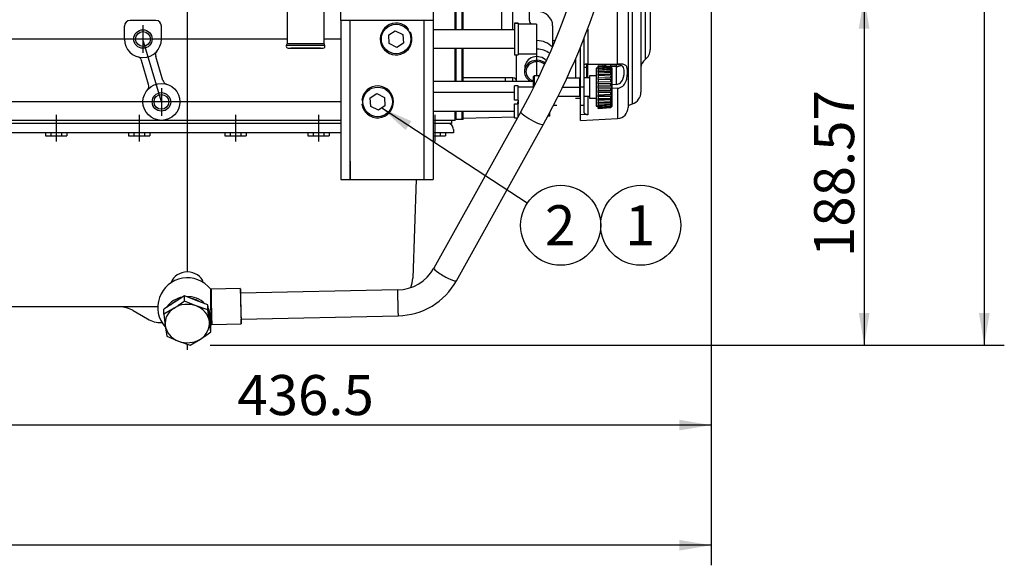
# Paper-space layout 'Layout1' of a CAD drawing. Units: millimetres. Extents: x 0 to 408, y 0 to 202.
# Drawn here: x 83 to 147, y 100 to 136 of the extents above; entities that cross this region are included whole.
import ezdxf
from ezdxf.enums import TextEntityAlignment as Align
from ezdxf.lldxf.tags import DXFTag

# ---------------------------------------------------------------- set-up
doc = ezdxf.new("R2010")
doc.units = ezdxf.units.MM
for name, color, linetype in [('13810064', 7, 'Continuous'), ('13810077', 7, 'Continuous'), ('13810078', 7, 'Continuous'), ('13810247', 7, 'Continuous'), ('13811033', 7, 'Continuous'), ('13812030.2', 7, 'Continuous'), ('13910037.1', 7, 'Continuous'), ('16514022_TORNILL', 7, 'Continuous'), ('17612030.1', 7, 'Continuous'), ('17617006_GRUESO', 7, 'Continuous'), ('17617027', 7, 'Continuous'), ('17620000.5_MOTOR', 7, 'Continuous'), ('52111167_ESPARRE', 7, 'Continuous'), ('52203313_DIN-912', 7, 'Continuous'), ('56000077_ARANDEL', 7, 'Continuous'), ('DIAMETROM10_DIN1', 7, 'Continuous'), ('DIN-912_M10_X_25', 7, 'Continuous'), ('Predeterminado', 7, 'Continuous')]:
    doc.layers.add(name, color=color, linetype=linetype)
doc.styles.add('SEACAD_Arial', font='arial.ttf')
tags = doc.linetypes.add('HIDDEN2', pattern=[4.7625, 3.175, -1.5875]).pattern_tags.tags
tags[6:7] = [DXFTag(74, 4), DXFTag(75, 0), DXFTag(340, '0'), DXFTag(46, 0.0), DXFTag(50, 0.0), DXFTag(44, 0.0), DXFTag(45, 0.0)]
tags[4:5] = [DXFTag(74, 4), DXFTag(75, 0), DXFTag(340, '0'), DXFTag(46, 0.0), DXFTag(50, 0.0), DXFTag(44, 0.0), DXFTag(45, 0.0)]
doc.dimstyles.new('SOLE', dxfattribs={"dimtxt": 2.6, "dimasz": 2.08, "dimexe": 1.3, "dimexo": 1.3, "dimgap": 0.65, "dimtad": 1, "dimlfac": 8.333333, "dimdsep": 46, "dimtxsty": 'SEACAD_Arial', "dimblk1": '_SE_FILLED', "dimblk2": '_SE_FILLED', "dimsah": 1, "dimcen": 1.3, "dimadec": 0, "dimazin": 0, "dimtfac": 0.7, "dimtdec": 3, "dimtmove": 0, "dimatfit": 3, "dimfxl": 1, "dimarcsym": 0})

# ---------------------------------------------------------------- blocks, each defined once
blk = doc.blocks.new('SE2')
at = {"layer": '13810064', "color": 7, "linetype": 'Continuous'}
for p, q in [((122.511, 130.188), (122.511, 144.127)), ((123.327, 141.254), (123.327, 133.062)), ((121.542, 132.773), (121.542, 136.763)), ((119.602, 135.046), (119.602, 132.778)), ((119.621, 132.56), (119.375, 132.552)), ((121.476, 132.617), (121.076, 132.605)), ((121.476, 132.617), (121.476, 132.733)), ((121.476, 131.446), (121.476, 132.617)), ((119.375, 131.278), (119.135, 131.278)), ((121.542, 131.202), (121.542, 129.237)), ((119.602, 130.678), (119.602, 129.478)), ((119.375, 130.089), (119.135, 130.089))]:
    blk.add_line(p, q, dxfattribs=at)
at = {"layer": '13810064', "color": 7, "linetype": 'HIDDEN2'}
for p, q in [((123.065, 143.359), (123.065, 130.957)), ((123.665, 140.596), (123.665, 133.72)), ((122.225, 136.799), (122.225, 129.956)), ((119.375, 131.278), (119.375, 134.48)), ((119.135, 131.278), (119.135, 133.879)), ((119.602, 132.778), (121.542, 132.773)), ((119.615, 132.76), (121.476, 132.733)), ((119.135, 130.089), (119.135, 131.278)), ((119.375, 130.089), (119.375, 131.278)), ((121.476, 131.446), (121.175, 131.423)), ((121.542, 131.202), (121.175, 131.178)), ((119.135, 129.497), (119.135, 130.089)), ((119.375, 129.621), (119.375, 130.089)), ((122.225, 130.093), (122.511, 130.188)), ((119.135, 129.111), (119.135, 129.497)), ((119.602, 129.478), (119.135, 129.497)), ((119.135, 129.111), (121.542, 129.237))]:
    blk.add_line(p, q, dxfattribs=at)
for centre, radius, start, end in [((122.855, 133.72), 0.81, 305.68533, 0), ((123.695, 132.55), 0.63, 125.68533, 180), ((122.255, 130.957), 0.81, 288.43495, 0), ((121.505, 129.956), 0.72, 273, 0)]:
    blk.add_arc(centre, radius, start, end, dxfattribs=at)
at = {"layer": '13810064', "color": 7, "linetype": 'Continuous'}
blk.add_ellipse((121.445, 132.968), major_axis=(0.6, 0), ratio=0.586382, start_param=4.764749, end_param=5.30538, dxfattribs=at)
at = {"layer": '13810064', "color": 7, "linetype": 'HIDDEN2'}
for points, knots in [([(119.375, 132.753), (119.375, 132.759), (119.38, 132.764), (119.396, 132.769), (119.403, 132.771), (119.419, 132.773), (119.427, 132.774), (119.447, 132.776), (119.459, 132.776), (119.483, 132.777), (119.496, 132.778), (119.524, 132.778), (119.539, 132.778), (119.57, 132.778), (119.586, 132.778), (119.602, 132.778)], [0, 0, 0, 0, 0.25, 0.25, 0.375, 0.375, 0.5, 0.5, 0.625, 0.625, 0.75, 0.75, 0.875, 0.875, 1, 1, 1, 1]), ([(121.476, 131.446), (121.572, 131.453), (121.661, 131.496), (121.802, 131.624), (121.851, 131.706), (121.921, 131.871), (121.942, 131.957), (121.968, 132.118), (121.973, 132.194), (121.973, 132.338), (121.968, 132.402), (121.942, 132.517), (121.921, 132.568), (121.851, 132.649), (121.801, 132.68), (121.661, 132.721), (121.572, 132.731), (121.476, 132.733)], [0, 0, 0, 0, 0.125, 0.125, 0.25, 0.25, 0.375, 0.375, 0.5, 0.5, 0.625, 0.625, 0.75, 0.75, 0.875, 0.875, 1, 1, 1, 1]), ([(121.542, 131.202), (121.666, 131.21), (121.783, 131.259), (121.971, 131.417), (122.039, 131.524), (122.129, 131.743), (122.153, 131.858), (122.183, 132.072), (122.188, 132.174), (122.188, 132.357), (122.183, 132.44), (122.153, 132.577), (122.129, 132.634), (122.039, 132.716), (121.971, 132.742), (121.782, 132.769), (121.666, 132.772), (121.542, 132.773)], [0, 0, 0, 0, 0.125, 0.125, 0.25, 0.25, 0.375, 0.375, 0.5, 0.5, 0.625, 0.625, 0.75, 0.75, 0.875, 0.875, 1, 1, 1, 1]), ([(119.602, 129.478), (119.591, 129.479), (119.581, 129.48), (119.565, 129.482), (119.559, 129.483), (119.54, 129.487), (119.53, 129.49), (119.504, 129.499), (119.49, 129.504), (119.453, 129.522), (119.435, 129.534), (119.406, 129.559), (119.394, 129.571), (119.379, 129.596), (119.375, 129.608), (119.375, 129.621)], [0, 0, 0, 0, 0.03125, 0.03125, 0.0625, 0.0625, 0.125, 0.125, 0.25, 0.25, 0.5, 0.5, 0.75, 0.75, 1, 1, 1, 1])]:
    blk.add_open_spline(points, degree=3, knots=knots, dxfattribs=at)
at = {"layer": '13810077', "color": 7, "linetype": 'HIDDEN2'}
for p, q in [((118.256, 131.878), (119.069, 131.878)), ((119.069, 131.878), (119.069, 131.278)), ((117.972, 131.278), (119.069, 131.278)), ((119.069, 131.278), (119.069, 130.678)), ((117.679, 130.678), (119.069, 130.678))]:
    blk.add_line(p, q, dxfattribs=at)
at = {"layer": '13810078', "color": 7, "linetype": 'HIDDEN2'}
for p, q in [((119.727, 131.878), (119.375, 131.878)), ((119.375, 130.678), (119.727, 130.678))]:
    blk.add_line(p, q, dxfattribs=at)
at = {"layer": '13810247', "color": 7, "linetype": 'HIDDEN2'}
for p, q in [((120.155, 132.508), (120.155, 130.048)), ((120.275, 132.508), (120.155, 132.508)), ((120.275, 132.658), (120.275, 132.656)), ((121.11, 132.602), (120.275, 132.658)), ((120.275, 132.656), (121.11, 132.601)), ((120.275, 132.64), (120.275, 132.656)), ((121.11, 132.585), (120.275, 132.64)), ((120.275, 132.64), (120.275, 132.612)), ((120.275, 132.612), (121.11, 132.559)), ((120.275, 132.565), (120.275, 132.612)), ((121.11, 132.512), (120.275, 132.565)), ((120.275, 132.565), (120.275, 132.509)), ((120.275, 132.509), (121.11, 132.461)), ((120.275, 132.451), (120.275, 132.509)), ((121.173, 132.399), (120.275, 132.451)), ((120.275, 132.433), (120.275, 132.451)), ((121.11, 132.385), (120.275, 132.433)), ((120.275, 132.433), (120.275, 132.352)), ((120.275, 132.352), (121.11, 132.311)), ((120.275, 132.299), (120.275, 132.352)), ((121.11, 132.601), (121.11, 132.602)), ((121.175, 132.538), (121.11, 132.602)), ((121.173, 132.537), (121.11, 132.601)), ((121.11, 132.585), (121.173, 132.525)), ((121.11, 132.559), (121.11, 132.585)), ((121.173, 132.495), (121.11, 132.559)), ((121.11, 132.512), (121.173, 132.458)), ((121.11, 132.461), (121.11, 132.512)), ((121.173, 132.399), (121.11, 132.461)), ((121.11, 132.385), (121.173, 132.339)), ((121.11, 132.311), (121.11, 132.385)), ((121.173, 132.495), (121.127, 132.498)), ((121.173, 132.537), (121.159, 132.538)), ((121.175, 132.531), (121.175, 132.538)), ((121.175, 132.531), (121.175, 132.476)), ((121.175, 132.476), (121.175, 132.369)), ((121.175, 132.369), (121.175, 132.214)), ((119.727, 131.998), (119.727, 130.558)), ((120.155, 131.998), (119.727, 131.998)), ((121.173, 132.255), (120.275, 132.299)), ((120.275, 132.251), (120.275, 132.299)), ((121.11, 132.21), (120.275, 132.251)), ((120.275, 132.251), (120.275, 132.148)), ((120.275, 132.148), (121.11, 132.116)), ((120.275, 132.102), (120.275, 132.148)), ((121.173, 132.067), (120.275, 132.102)), ((120.275, 132.026), (120.275, 132.102)), ((121.11, 131.994), (120.275, 132.026)), ((120.275, 132.026), (120.275, 131.907)), ((120.275, 131.907), (121.11, 131.885)), ((120.275, 131.869), (120.275, 131.907)), ((121.173, 131.845), (120.275, 131.869)), ((120.275, 131.769), (120.275, 131.869)), ((121.11, 131.747), (120.275, 131.769)), ((120.275, 131.769), (120.275, 131.638)), ((121.173, 132.255), (121.11, 132.311)), ((121.11, 132.21), (121.173, 132.174)), ((121.11, 132.116), (121.11, 132.21)), ((121.173, 132.067), (121.11, 132.116)), ((121.11, 131.994), (121.173, 131.97)), ((121.11, 131.885), (121.11, 131.994)), ((121.173, 131.845), (121.11, 131.885)), ((121.11, 131.747), (121.173, 131.736)), ((121.11, 131.627), (121.11, 131.747)), ((121.175, 132.214), (121.175, 132.019)), ((121.175, 132.019), (121.175, 131.79)), ((121.175, 131.79), (121.175, 131.54)), ((119.135, 131.638), (119.069, 131.638)), ((120.275, 131.638), (121.11, 131.627)), ((120.275, 131.61), (120.275, 131.638)), ((121.173, 131.599), (120.275, 131.61)), ((120.275, 131.493), (120.275, 131.61)), ((121.173, 131.481), (120.275, 131.493)), ((120.275, 131.49), (120.275, 131.493)), ((121.11, 131.479), (120.275, 131.49)), ((120.275, 131.49), (120.275, 131.353)), ((120.275, 131.353), (121.11, 131.353)), ((120.275, 131.337), (120.275, 131.353)), ((121.173, 131.338), (120.275, 131.337)), ((120.275, 131.217), (120.275, 131.337)), ((121.173, 131.218), (120.275, 131.217)), ((120.275, 131.202), (120.275, 131.217)), ((121.11, 131.202), (120.275, 131.202)), ((120.275, 131.202), (120.275, 131.065)), ((120.275, 131.065), (121.11, 131.077)), ((121.173, 131.075), (120.275, 131.062)), ((120.275, 131.062), (120.275, 131.065)), ((121.173, 131.599), (121.11, 131.627)), ((121.11, 131.479), (121.173, 131.481)), ((121.11, 131.353), (121.11, 131.479)), ((121.173, 131.338), (121.11, 131.353)), ((121.11, 131.202), (121.173, 131.218)), ((121.11, 131.077), (121.11, 131.202)), ((121.173, 131.075), (121.11, 131.077)), ((121.175, 131.54), (121.175, 131.278)), ((121.175, 131.278), (121.175, 131.016)), ((119.069, 130.918), (119.135, 130.918)), ((119.727, 130.558), (120.155, 130.558)), ((120.275, 130.944), (120.275, 131.062)), ((121.173, 130.957), (120.275, 130.944)), ((120.275, 130.917), (120.275, 130.944)), ((121.11, 130.929), (120.275, 130.917)), ((120.275, 130.917), (120.275, 130.786)), ((120.275, 130.786), (121.11, 130.809)), ((120.275, 130.686), (120.275, 130.786)), ((121.173, 130.711), (120.275, 130.686)), ((120.275, 130.648), (120.275, 130.686)), ((121.11, 130.671), (120.275, 130.648)), ((120.275, 130.648), (120.275, 130.528)), ((120.275, 130.528), (121.11, 130.562)), ((120.275, 130.453), (120.275, 130.528)), ((121.173, 130.489), (120.275, 130.453)), ((120.275, 130.406), (120.275, 130.453)), ((121.11, 130.44), (120.275, 130.406)), ((121.11, 130.929), (121.173, 130.957)), ((121.11, 130.809), (121.11, 130.929)), ((121.173, 130.82), (121.11, 130.809)), ((121.11, 130.671), (121.173, 130.711)), ((121.11, 130.562), (121.11, 130.671)), ((121.173, 130.586), (121.11, 130.562)), ((121.11, 130.44), (121.173, 130.489)), ((121.11, 130.346), (121.11, 130.44)), ((121.175, 131.016), (121.175, 130.765)), ((121.175, 130.765), (121.175, 130.537)), ((121.175, 130.537), (121.175, 130.342)), ((120.155, 130.048), (120.275, 130.048)), ((120.275, 130.406), (120.275, 130.304)), ((120.275, 130.304), (121.11, 130.346)), ((120.275, 130.256), (120.275, 130.304)), ((121.173, 130.301), (120.275, 130.256)), ((120.275, 130.203), (120.275, 130.256)), ((121.11, 130.245), (120.275, 130.203)), ((120.275, 130.203), (120.275, 130.122)), ((120.275, 130.122), (121.11, 130.171)), ((121.173, 130.157), (120.275, 130.104)), ((120.275, 130.104), (120.275, 130.122)), ((120.275, 130.047), (120.275, 130.104)), ((121.11, 130.095), (120.275, 130.047)), ((120.275, 130.047), (120.275, 129.991)), ((120.275, 129.991), (121.11, 130.044)), ((121.11, 129.997), (120.275, 129.944)), ((120.275, 129.944), (120.275, 129.991)), ((120.275, 129.915), (121.11, 129.971)), ((121.11, 129.955), (120.275, 129.9)), ((120.275, 129.898), (121.11, 129.954)), ((120.275, 129.944), (120.275, 129.915)), ((120.275, 129.9), (120.275, 129.915)), ((120.275, 129.898), (120.275, 129.9)), ((121.173, 130.382), (121.11, 130.346)), ((121.11, 130.245), (121.173, 130.301)), ((121.11, 130.171), (121.11, 130.245)), ((121.173, 130.217), (121.11, 130.171)), ((121.11, 130.095), (121.173, 130.157)), ((121.173, 130.098), (121.11, 130.044)), ((121.11, 130.044), (121.11, 130.095)), ((121.11, 129.997), (121.173, 130.061)), ((121.173, 130.031), (121.11, 129.971)), ((121.11, 129.955), (121.173, 130.018)), ((121.11, 129.954), (121.175, 130.018)), ((121.11, 129.971), (121.11, 129.997)), ((121.11, 129.955), (121.11, 129.954)), ((121.173, 130.061), (121.127, 130.058)), ((121.173, 130.018), (121.159, 130.018)), ((121.175, 130.342), (121.175, 130.187)), ((121.175, 130.187), (121.175, 130.08)), ((121.175, 130.08), (121.175, 130.025)), ((121.175, 130.025), (121.175, 130.018))]:
    blk.add_line(p, q, dxfattribs=at)
for start, end in [(0.00142, 2.92139), (357.08063, 359.99858)]:
    blk.add_arc((119.996, 131.278), 1.179, start, end, dxfattribs=at)
for centre, major_axis, ratio, start_param, end_param in [((120.001, 132.609), (1.173, -0.079), 0.104297, 0.007016, 0.058092), ((120.001, 132.609), (-1.173, 0.079), 0.104297, 3.097519, 3.148559), ((120.001, 132.551), (1.173, -0.082), 0.308333, 0.021635, 0.072711), ((120.001, 132.551), (-1.173, 0.082), 0.308333, 3.112137, 3.163178), ((120.001, 132.437), (1.173, -0.09), 0.498893, 0.038411, 0.089487), ((120.001, 132.437), (-1.173, 0.09), 0.498893, 3.128913, 3.179954), ((120.001, 132.272), (1.171, -0.105), 0.667649, 0.059847, 0.110923), ((120.001, 132.272), (1.171, -0.105), 0.667649, 0.008757, 0.059798), ((120.001, 132.065), (1.169, -0.133), 0.807225, 0.091326, 0.142402), ((120.001, 132.065), (1.169, -0.133), 0.807225, 0.040236, 0.091276), ((120.001, 131.822), (1.161, -0.19), 0.911522, 0.148332, 0.199408), ((120.001, 131.822), (1.161, -0.19), 0.911522, 0.097242, 0.148282), ((120.001, 131.556), (1.12, -0.359), 0.975981, 0.303317, 0.354393), ((120.001, 131.556), (1.12, -0.359), 0.975981, 0.252227, 0.303267), ((120.001, 131), (1.12, 0.359), 0.975981, 5.979918, 6.030994), ((120.001, 131), (1.12, 0.359), 0.975981, 5.928827, 5.979868), ((120.001, 130.734), (1.161, 0.19), 0.911522, 6.134903, 6.185979), ((120.001, 130.734), (1.161, 0.19), 0.911522, 6.083813, 6.134853), ((120.001, 130.491), (1.169, 0.133), 0.807225, 6.191909, 6.242985), ((120.001, 130.491), (1.169, 0.133), 0.807225, 6.140819, 6.191859), ((120.001, 130.283), (1.171, 0.105), 0.667649, 6.223388, 6.274464), ((120.001, 130.283), (1.171, 0.105), 0.667649, 6.172297, 6.223338), ((120.001, 130.119), (-1.173, -0.09), 0.498893, 3.103232, 3.154308), ((120.001, 130.119), (1.173, 0.09), 0.498893, 6.193734, 6.244774), ((120.001, 130.005), (-1.173, -0.082), 0.308333, 3.120008, 3.171084), ((120.001, 130.005), (1.173, 0.082), 0.308333, 6.21051, 6.26155), ((120.001, 129.947), (-1.173, -0.079), 0.104297, 3.134626, 3.185702), ((120.001, 129.947), (1.173, 0.079), 0.104297, -0.058057, -0.007016)]:
    blk.add_ellipse(centre, major_axis=major_axis, ratio=ratio, start_param=start_param, end_param=end_param, dxfattribs=at)
at = {"layer": '13811033', "color": 7, "linetype": 'HIDDEN2'}
for p, q in [((100.085, 136.773), (100.085, 134.077)), ((102.485, 134.077), (102.485, 136.773)), ((100.145, 133.798), (102.425, 133.798)), ((102.245, 133.798), (100.325, 133.798))]:
    blk.add_line(p, q, dxfattribs=at)
at = {"layer": '13811033', "color": 7, "linetype": 'Continuous'}
for p, q in [((100.055, 133.997), (102.515, 133.997)), ((102.485, 134.077), (100.085, 134.077))]:
    blk.add_line(p, q, dxfattribs=at)
at = {"layer": '13811033', "color": 7, "linetype": 'HIDDEN2'}
for centre, start, end in [((100.145, 133.918), 138.59038, 270), ((99.965, 134.077), 318.59038, 0), ((102.425, 133.918), 270, 41.40962), ((102.605, 134.077), 180, 221.40962)]:
    blk.add_arc(centre, 0.12, start, end, dxfattribs=at)
at = {"layer": '13812030.2', "color": 7, "linetype": 'HIDDEN2'}
for p, q in [((97.059, 118.195), (95.154, 118.154)), ((95.204, 115.875), (97.108, 115.916))]:
    blk.add_line(p, q, dxfattribs=at)
for start, end in [(38.54701, 221.41912), (322.01277, 323.94849)]:
    blk.add_arc((93.605, 116.98), 1.92, start, end, dxfattribs=at)
for centre, major_axis, ratio, start_param, end_param in [((97.083, 117.056), (0.025, -1.14), 0.012571, 2.399184, 6.283185), ((93.605, 116.38), (-1.499, 0), 0.866025, 4.908956, 5.787842), ((93.605, 116.38), (-1.499, 0), 0.866025, 3.843818, 4.758585), ((95.131, 117.013), (0.025, -1.163), 0.012571, 3.125092, 5.235851), ((95.179, 117.014), (-0.025, 1.14), 0.012571, 0, 3.141593), ((97.083, 117.056), (0.02, -0.906), 0.012571, 2.757536, 6.283185), ((93.605, 116.38), (-1.499, 0), 0.866025, 2.946166, 3.561842), ((97.083, 117.056), (0.02, -0.906), 0.012571, 0, 0.384057), ((97.083, 117.056), (0.025, -1.14), 0.012571, 0, 0.742409)]:
    blk.add_ellipse(centre, major_axis=major_axis, ratio=ratio, start_param=start_param, end_param=end_param, dxfattribs=at)
at = {"layer": '13812030.2', "color": 7, "linetype": 'Continuous'}
for start_param, end_param in [(5.235851, 6.283185), (0, 0.016501)]:
    blk.add_ellipse((95.131, 117.013), major_axis=(0.025, -1.163), ratio=0.012571, start_param=start_param, end_param=end_param, dxfattribs=at)
at = {"layer": '13910037.1', "color": 7, "linetype": 'Continuous'}
for p, q in [((103.565, 135.598), (103.565, 137.038)), ((109.565, 137.038), (109.565, 135.598)), ((103.565, 135.598), (103.565, 130.896)), ((109.565, 135.598), (103.565, 135.598)), ((104.165, 135.598), (104.165, 130.896)), ((108.965, 135.598), (108.965, 130.896)), ((109.565, 135.598), (109.565, 130.896)), ((103.565, 130.896), (103.565, 125.278)), ((104.165, 130.896), (104.165, 125.278)), ((108.965, 130.896), (108.965, 125.278)), ((109.565, 130.896), (109.565, 125.278)), ((104.177, 126.478), (104.165, 126.478)), ((104.177, 126.478), (104.177, 125.278)), ((108.953, 126.478), (108.953, 125.278)), ((108.953, 126.478), (108.965, 126.478)), ((103.565, 125.278), (104.165, 125.278)), ((104.177, 125.278), (108.953, 125.278)), ((108.965, 125.278), (109.565, 125.278))]:
    blk.add_line(p, q, dxfattribs=at)
at = {"layer": '16514022_TORNILL', "color": 7, "linetype": 'HIDDEN2'}
for p, q in [((93.418, 117.721), (92.749, 117.293)), ((93.418, 117.391), (93.418, 117.721)), ((94.18, 117.433), (93.418, 117.721)), ((92.749, 117.293), (92.08, 116.866)), ((94.18, 117.073), (93.418, 117.391)), ((94.942, 117.145), (94.18, 117.433)), ((94.942, 116.815), (94.18, 117.073)), ((94.942, 116.815), (94.942, 117.145)), ((95.036, 116.43), (94.942, 117.145)), ((92.749, 116.933), (92.08, 116.536)), ((92.08, 116.536), (92.08, 116.866)), ((92.08, 116.536), (92.174, 115.79)), ((95.036, 116.07), (94.942, 116.815)), ((95.129, 115.714), (95.036, 116.43)), ((92.174, 115.79), (92.267, 115.105)), ((95.129, 115.384), (95.036, 116.07)), ((92.267, 115.105), (93.029, 114.787)), ((95.129, 115.384), (95.129, 115.714)), ((93.029, 114.787), (93.791, 114.529)), ((93.791, 114.529), (94.46, 114.927))]:
    blk.add_line(p, q, dxfattribs=at)
for centre in [(85.153, 128.752), (86.864, 126.745)]:
    blk.add_arc(centre, 14.049, 302.7308, 306.03639, dxfattribs=at)
for centre, major_axis, start_param, end_param in [((93.605, 118.342), (-1.08, 0), 3.414253, 6.010525), ((93.605, 116.32), (-1.44, 0), 5.145135, 5.560451), ((93.605, 115.93), (1.44, 0), 1.159609, 2.206806), ((93.605, 116.32), (-1.44, 0), 4.090809, 4.511595), ((93.605, 115.93), (1.44, 0), 0.112411, 1.159609), ((93.605, 115.93), (1.44, 0), 2.206806, 3.254004), ((93.605, 116.32), (-1.44, 0), 3.180523, 3.327485), ((93.605, 115.93), (-1.44, 0), 0.112411, 1.159609), ((93.605, 115.93), (-1.44, 0), 2.206806, 3.254004), ((93.605, 115.93), (-1.44, 0), 1.159609, 2.206806)]:
    blk.add_ellipse(centre, major_axis=major_axis, ratio=0.866025, start_param=start_param, end_param=end_param, dxfattribs=at)
at = {"layer": '17612030.1', "color": 7, "linetype": 'HIDDEN2'}
for p, q in [((115.256, 129.678), (109.62, 119.526)), ((111.089, 118.71), (116.725, 128.863)), ((107.262, 118.118), (97.061, 117.895)), ((97.098, 116.216), (107.299, 116.438))]:
    blk.add_line(p, q, dxfattribs=at)
for centre, radius, start, end in [((75.188, 151.943), 45.839, 330.93997, 356.28235), ((75.188, 151.943), 47.519, 330.9408, 356.28289), ((107.213, 120.878), 2.761, 271.01423, 330.66826), ((107.213, 120.878), 4.441, 271.10174, 330.78093)]:
    blk.add_arc(centre, radius, start, end, dxfattribs=at)
at = {"layer": '17612030.1', "color": 7, "linetype": 'Continuous'}
for centre, major_axis, ratio, start_param, end_param in [((115.99, 129.27), (-0.734, 0.408), 0.156541, 0.000449, 3.141743), ((110.354, 119.118), (-0.734, 0.408), 0.156541, 0, 3.141593), ((107.28, 117.278), (0.018, -0.84), 0.012571, 3.142437, 6.283185)]:
    blk.add_ellipse(centre, major_axis=major_axis, ratio=ratio, start_param=start_param, end_param=end_param, dxfattribs=at)
at = {"layer": '17617006_GRUESO', "color": 7, "linetype": 'HIDDEN2'}
for p, q in [((116.129, 131.998), (116.069, 131.938)), ((116.069, 131.938), (116.069, 131.278)), ((116.129, 131.998), (116.129, 131.336)), ((116.454, 131.998), (116.129, 131.998))]:
    blk.add_line(p, q, dxfattribs=at)
at = {"layer": '17617027', "color": 7, "linetype": 'HIDDEN2'}
for p, q in [((119.621, 131.878), (119.621, 132.746)), ((120.701, 132.63), (120.701, 132.744))]:
    blk.add_line(p, q, dxfattribs=at)
at = {"layer": '17620000.5_MOTOR', "color": 7, "linetype": 'HIDDEN2'}
for p, q in [((93.605, 157.691), (93.605, 119.277)), ((114.749, 134.998), (114.749, 147.598)), ((115.829, 135.598), (115.829, 143.818)), ((111.005, 134.998), (111.005, 137.668)), ((111.065, 134.998), (111.065, 137.668)), ((111.449, 134.998), (111.449, 137.668)), ((111.509, 134.998), (111.509, 137.668)), ((114.029, 134.998), (114.029, 136.466)), ((91.565, 135.598), (89.885, 135.598)), ((89.525, 134.398), (89.525, 135.238)), ((90.725, 135.298), (90.725, 133.498)), ((91.925, 134.398), (91.925, 135.238)), ((117.329, 135.257), (117.329, 133.91)), ((100.085, 134.398), (80.345, 134.398)), ((91.924, 130.318), (90.724, 134.398)), ((103.565, 134.398), (102.485, 134.398)), ((116.309, 134.293), (116.285, 134.293)), ((116.309, 131.998), (116.309, 134.85)), ((117.481, 134.278), (117.329, 134.278)), ((111.005, 131.638), (111.005, 133.798)), ((111.065, 131.638), (111.065, 133.798)), ((111.449, 131.638), (111.449, 133.798)), ((111.509, 131.638), (111.509, 133.798)), ((116.309, 133.735), (116.285, 133.735)), ((91.092, 131.443), (90.634, 133.001)), ((92.013, 131.714), (91.555, 133.272)), ((114.989, 131.638), (114.989, 133.366)), ((118.805, 133.101), (118.805, 131.878)), ((115.518, 132.538), (115.5, 132.285)), ((119.524, 132.761), (119.524, 131.878)), ((120.728, 132.744), (120.728, 132.628)), ((121.085, 132.739), (121.085, 132.604)), ((114.749, 131.878), (111.509, 131.878)), ((114.269, 131.638), (114.269, 131.878)), ((114.749, 131.638), (114.749, 131.878)), ((91.925, 131.218), (91.925, 129.418)), ((118.805, 130.558), (119.135, 130.558)), ((103.565, 130.318), (80.345, 130.318)), ((117.599, 130.078), (117.371, 130.078)), ((85.085, 129.478), (85.085, 127.75)), ((90.485, 129.478), (90.485, 127.75)), ((96.725, 129.478), (96.725, 127.75)), ((102.125, 129.478), (102.125, 127.75)), ((109.685, 129.478), (109.685, 127.75)), ((111.005, 129.118), (111.005, 129.718)), ((111.065, 129.238), (111.005, 129.238)), ((111.065, 129.178), (111.065, 129.718)), ((111.509, 129.178), (111.065, 129.178)), ((111.449, 129.178), (111.449, 129.718)), ((114.845, 129.325), (111.508, 129.238)), ((111.509, 129.178), (111.509, 129.718)), ((117.149, 129.386), (117.01, 129.386)), ((117.149, 129.386), (117.149, 129.646)), ((103.565, 129.118), (76.205, 129.118)), ((103.565, 128.914), (76.709, 128.914)), ((111.005, 129.118), (109.565, 129.118)), ((110.501, 128.914), (109.565, 128.914)), ((110.765, 128.914), (110.501, 128.914)), ((110.765, 129.118), (110.765, 128.914)), ((110.885, 128.53), (110.885, 128.314)), ((103.565, 128.314), (76.325, 128.314)), ((84.392, 128.314), (84.392, 128.11)), ((84.392, 128.11), (85.777, 128.11)), ((84.738, 128.314), (84.738, 128.11)), ((85.431, 128.314), (85.431, 128.11)), ((85.777, 128.314), (85.777, 128.11)), ((89.792, 128.314), (89.792, 128.11)), ((89.792, 128.11), (91.177, 128.11)), ((90.138, 128.314), (90.138, 128.11)), ((90.831, 128.314), (90.831, 128.11)), ((91.177, 128.314), (91.177, 128.11)), ((96.032, 128.314), (96.032, 128.11)), ((96.032, 128.11), (97.417, 128.11)), ((96.378, 128.314), (96.378, 128.11)), ((97.071, 128.314), (97.071, 128.11)), ((97.417, 128.314), (97.417, 128.11)), ((101.432, 128.314), (101.432, 128.11)), ((101.432, 128.11), (102.817, 128.11)), ((101.778, 128.314), (101.778, 128.11)), ((102.471, 128.314), (102.471, 128.11)), ((102.817, 128.314), (102.817, 128.11)), ((110.885, 128.314), (109.565, 128.314)), ((109.565, 128.11), (110.377, 128.11)), ((110.031, 128.314), (110.031, 128.11)), ((110.377, 128.314), (110.377, 128.11)), ((108.465, 125.278), (108.242, 118.886)), ((91.685, 117.01), (80.91, 117.01)), ((90.098, 116.768), (91.026, 116.231)), ((91.96, 115.99), (91.928, 115.99)), ((93.605, 114.592), (93.605, 114.234))]:
    blk.add_line(p, q, dxfattribs=at)
for centre, radius in [((90.725, 134.398), 0.6), ((90.725, 134.398), 0.48), ((91.925, 130.318), 1.2), ((91.925, 130.318), 0.6), ((91.925, 130.318), 0.48)]:
    blk.add_circle(centre, radius, dxfattribs=at)
for centre, radius, start, end in [((89.885, 135.238), 0.36, 90, 180), ((91.565, 135.238), 0.36, 0, 90), ((116.189, 135.598), 0.36, 180, 221.81032), ((90.725, 134.398), 1.2, 180, 0), ((90.29, 132.9), 0.36, 16.38959, 73.81045), ((91.901, 133.374), 0.36, 138.96851, 196.38952), ((92.36, 131.816), 0.36, 196.38932, 253.81047), ((114.749, 131.638), 0.24, 0, 90.00002), ((90.748, 131.342), 0.36, 318.96874, 16.38976), ((119.045, 130.558), 0.12, 41.40951, 89.99982), ((110.501, 128.53), 0.384, 0, 90.00002), ((106.299, 118.954), 1.944, 339.50403, 357.99998), ((89.198, 115.21), 1.8, 59.96216, 90.00002), ((91.928, 117.79), 1.8, 239.96212, 270)]:
    blk.add_arc(centre, radius, start, end, dxfattribs=at)
for centre, major_axis, ratio, start_param, end_param in [((116.309, 135.257), (-1.02, 0), 0.906308, 3.141593, 4.712389), ((116.309, 133.097), (-1.32, 0), 0.906309, 3.841322, 4.712389), ((116.309, 132.539), (-1.32, 0), 0.906309, 4.032973, 4.712389), ((116.309, 132.285), (-0.808, 0.005), 0.905649, 3.975578, 6.283185), ((116.309, 132.539), (0.789, -0.003), 0.905982, 0.677912, 3.145134), ((116.309, 132.285), (-0.712, 0), 0.905649, 3.916332, 6.283185), ((116.309, 132.285), (-0.808, 0.005), 0.905649, 0, 1.090942), ((116.309, 132.285), (-0.712, 0), 0.905649, 0, 1.227167)]:
    blk.add_ellipse(centre, major_axis=major_axis, ratio=ratio, start_param=start_param, end_param=end_param, dxfattribs=at)
at = {"layer": '52111167_ESPARRE', "color": 7, "linetype": 'HIDDEN2'}
blk.add_line((116.069, 131.638), (109.565, 131.638), dxfattribs=at)
at = {"layer": '52203313_DIN-912', "color": 7, "linetype": 'HIDDEN2'}
for p, q in [((114.845, 134.998), (109.565, 134.998)), ((116.285, 135.358), (115.085, 135.358)), ((116.285, 135.358), (116.285, 133.438)), ((109.565, 133.798), (114.845, 133.798)), ((115.085, 133.438), (116.285, 133.438)), ((116.103, 131.278), (115.085, 131.278)), ((114.845, 130.918), (109.565, 130.918)), ((115.085, 130.438), (115.085, 130.198)), ((109.565, 129.718), (114.845, 129.718))]:
    blk.add_line(p, q, dxfattribs=at)
at = {"layer": '52203313_DIN-912', "color": 7, "linetype": 'Continuous'}
blk.add_line((115.037, 130.318), (115.037, 130.198), dxfattribs=at)
at = {"layer": '56000077_ARANDEL', "color": 7, "linetype": 'HIDDEN2'}
for start_param, end_param in [(5.163182, 5.248406), (4.176372, 4.527744)]:
    blk.add_ellipse((93.605, 116.38), major_axis=(-1.38, 0), ratio=0.866025, start_param=start_param, end_param=end_param, dxfattribs=at)
at = {"layer": 'DIAMETROM10_DIN1', "color": 7, "linetype": 'Continuous'}
for p, q in [((107.969, 135.044), (107.908, 135.006)), ((108.035, 134.802), (108.097, 134.841)), ((105.01, 130.42), (104.938, 130.419)), ((104.942, 130.179), (105.015, 130.18))]:
    blk.add_line(p, q, dxfattribs=at)
at = {"layer": 'DIAMETROM10_DIN1', "color": 7, "linetype": 'HIDDEN2'}
for p, q in [((114.845, 135.423), (114.845, 135.43)), ((115.085, 135.43), (114.845, 135.43)), ((114.845, 135.423), (114.845, 133.366)), ((114.845, 135.423), (115.085, 135.423)), ((115.085, 135.423), (115.085, 135.43)), ((115.085, 135.423), (115.085, 133.366)), ((114.845, 133.366), (115.085, 133.366)), ((114.845, 130.438), (114.845, 131.35)), ((115.085, 131.35), (114.845, 131.35)), ((115.085, 130.438), (115.085, 131.35)), ((115.085, 130.438), (114.845, 130.438)), ((114.845, 129.286), (114.845, 130.198)), ((114.845, 130.198), (115.085, 130.198)), ((115.085, 129.369), (115.085, 130.198)), ((114.845, 129.286), (115.038, 129.286))]:
    blk.add_line(p, q, dxfattribs=at)
at = {"layer": 'DIAMETROM10_DIN1', "color": 7, "linetype": 'Continuous'}
for centre, start, end in [((107.165, 134.398), 38.76535, 25.41053), ((105.965, 130.318), 187.74709, 174.39227)]:
    blk.add_arc(centre, 1.032, start, end, dxfattribs=at)
at = {"layer": 'DIN-912_M10_X_25', "color": 7, "linetype": 'Continuous'}
for p, q in [((106.689, 134.66), (107.113, 134.938)), ((107.113, 134.938), (107.608, 134.689)), ((106.721, 134.107), (106.689, 134.66)), ((107.608, 134.689), (107.64, 134.135)), ((107.216, 133.858), (106.721, 134.107)), ((107.64, 134.135), (107.216, 133.858)), ((105.489, 130.58), (105.913, 130.858)), ((105.521, 130.027), (105.489, 130.58)), ((105.913, 130.858), (106.408, 130.609)), ((106.408, 130.609), (106.44, 130.055)), ((106.016, 129.778), (105.521, 130.027)), ((106.44, 130.055), (106.016, 129.778))]:
    blk.add_line(p, q, dxfattribs=at)
for centre in [(107.165, 134.398), (105.965, 130.318)]:
    blk.add_circle(centre, 0.96, dxfattribs=at)
blk = doc.blocks.new('DMBLK11')
at = {"layer": 'Predeterminado', "linetype": 'Continuous'}
for points in [[(145.702, 177.558), (145.356, 179.638), (145.009, 177.558)], [(145.702, 116.609), (145.009, 116.609), (145.356, 114.529)]]:
    blk.add_hatch(color=7, dxfattribs=at).paths.add_polyline_path(points)
at = {"layer": 'Predeterminado', "color": 7, "linetype": 'Continuous'}
for p, q in [((89.222, 179.638), (146.656, 179.638)), ((145.356, 179.638), (145.356, 114.529)), ((95.091, 114.529), (146.656, 114.529))]:
    blk.add_line(p, q, dxfattribs=at)
at = {"layer": 'Predeterminado', "color": 7, "linetype": 'Continuous', "style": 'SEACAD_Arial'}
blk.add_text('542.57', height=2.6, rotation=90, dxfattribs=at).set_placement((142.106, 143.404), align=Align.TOP_LEFT)
blk = doc.blocks.new('_SE_FILLED')
at = {"color": 0}
blk.add_line((0, 0), (-1, 0), dxfattribs=at)
blk.add_solid([(0, 0), (-1, -0.1665), (-1, 0.1665), (0, 0)], dxfattribs=at)
blk = doc.blocks.new('DMBLK12')
at = {"layer": 'Predeterminado', "linetype": 'Continuous'}
for points in [[(137.902, 135.078), (137.556, 137.158), (137.209, 135.078)], [(137.902, 116.609), (137.209, 116.609), (137.556, 114.529)]]:
    blk.add_hatch(color=7, dxfattribs=at).paths.add_polyline_path(points)
at = {"layer": 'Predeterminado', "color": 7, "linetype": 'Continuous'}
for p, q in [((126.131, 137.158), (138.856, 137.158)), ((137.556, 137.158), (137.556, 114.529)), ((95.091, 114.529), (138.856, 114.529))]:
    blk.add_line(p, q, dxfattribs=at)
at = {"layer": 'Predeterminado', "color": 7, "linetype": 'Continuous', "style": 'SEACAD_Arial'}
blk.add_text('188.57', height=2.6, rotation=90, dxfattribs=at).set_placement((134.306, 120.248), align=Align.TOP_LEFT)
blk = doc.blocks.new('DMBLK13')
at = {"layer": 'Predeterminado', "linetype": 'Continuous'}
for points in [[(77.325, 108.994), (77.325, 109.687), (75.245, 109.341)], [(125.545, 108.994), (127.625, 109.341), (125.545, 109.687)]]:
    blk.add_hatch(color=7, dxfattribs=at).paths.add_polyline_path(points)
at = {"layer": 'Predeterminado', "color": 7, "linetype": 'Continuous'}
for p, q in [((127.625, 159.858), (127.625, 108.041)), ((75.245, 116.046), (75.245, 108.041)), ((127.625, 109.341), (75.245, 109.341))]:
    blk.add_line(p, q, dxfattribs=at)
at = {"layer": 'Predeterminado', "color": 7, "linetype": 'Continuous', "style": 'SEACAD_Arial'}
blk.add_text('436.5', height=2.6, dxfattribs=at).set_placement((96.856, 112.591), align=Align.TOP_LEFT)
blk = doc.blocks.new('DMBLK16')
at = {"layer": 'Predeterminado', "linetype": 'Continuous'}
for points in [[(32.505, 101.194), (32.505, 101.887), (30.425, 101.541)], [(125.545, 101.194), (127.625, 101.541), (125.545, 101.887)]]:
    blk.add_hatch(color=7, dxfattribs=at).paths.add_polyline_path(points)
at = {"layer": 'Predeterminado', "color": 7, "linetype": 'Continuous'}
for p, q in [((127.625, 157.194), (127.625, 100.241)), ((30.425, 130.578), (30.425, 100.241)), ((127.625, 101.541), (30.425, 101.541))]:
    blk.add_line(p, q, dxfattribs=at)
at = {"layer": 'Predeterminado', "color": 7, "linetype": 'Continuous', "style": 'SEACAD_Arial'}
blk.add_text('810', height=2.6, dxfattribs=at).set_placement((75.972, 104.791), align=Align.TOP_LEFT)
blk = doc.blocks.new('SEANNOT_GROUP')
at = {"layer": 'Predeterminado', "linetype": 'Continuous'}
blk.add_hatch(color=7, dxfattribs=at).paths.add_polyline_path([(108.158, 129.067), (106.228, 129.916), (107.778, 128.487)])
at = {"layer": 'Predeterminado', "color": 7, "linetype": 'Continuous'}
blk.add_lwpolyline([(115.672, 123.734), (106.228, 129.916)], dxfattribs=at)
blk.add_circle((117.848, 122.31), 2.6, dxfattribs=at)
at = {"layer": 'Predeterminado', "color": 7, "linetype": 'Continuous', "style": 'SEACAD_Arial'}
blk.add_text('2', height=2.6, dxfattribs=at).set_placement((116.83, 123.61), align=Align.TOP_LEFT)
blk = doc.blocks.new('SEANNOT_GROUP1')
at = {"layer": 'Predeterminado', "color": 7, "linetype": 'Continuous'}
blk.add_circle((123.048, 122.31), 2.6, dxfattribs=at)
at = {"layer": 'Predeterminado', "color": 7, "linetype": 'Continuous', "style": 'SEACAD_Arial'}
blk.add_text('1', height=2.6, dxfattribs=at).set_placement((122.03, 123.61), align=Align.TOP_LEFT)

psp = doc.layouts.get("Layout1")

# ---------------------------------------------------------------- block references
at = {"layer": 'Predeterminado'}
for name in ['SE2', 'SEANNOT_GROUP', 'SEANNOT_GROUP1']:
    psp.add_blockref(name, (0, 0), dxfattribs=at)

# ---------------------------------------------------------------- dimensions: what is measured, and where the dimension line sits
at = {"layer": 'Predeterminado', "color": 7, "linetype": 'Continuous'}
for base, p1, picture, middle in [((145.3556, 114.5291), (87.9224, 179.638), 'DMBLK11', (145.3556, 149.0001)), ((137.5556, 114.5291), (124.8311, 137.158), 'DMBLK12', (137.5556, 125.8435))]:
    dim = psp.add_linear_dim(base=base, p1=p1, p2=(93.7911, 114.5291), angle=90, text='\\A1;<>', dimstyle='SOLE', dxfattribs=at)
    dim.commit()
    dim.dimension.update_dxf_attribs({"geometry": picture, "text_midpoint": middle, "dimtype": 160})
for base, p1, p2, picture, middle in [((30.4246, 101.5408), (127.6246, 163.8222), (30.4246, 136.078), 'DMBLK16', (79.0246, 101.5408)), ((75.2447, 109.3408), (127.6246, 161.158), (75.2447, 117.346), 'DMBLK13', (101.4346, 109.3408))]:
    dim = psp.add_linear_dim(base=base, p1=p1, p2=p2, text='\\A1;<>', dimstyle='SOLE', dxfattribs=at)
    dim.commit()
    dim.dimension.update_dxf_attribs({"geometry": picture, "text_midpoint": middle, "dimtype": 160})

doc.saveas('drawing.dxf')
